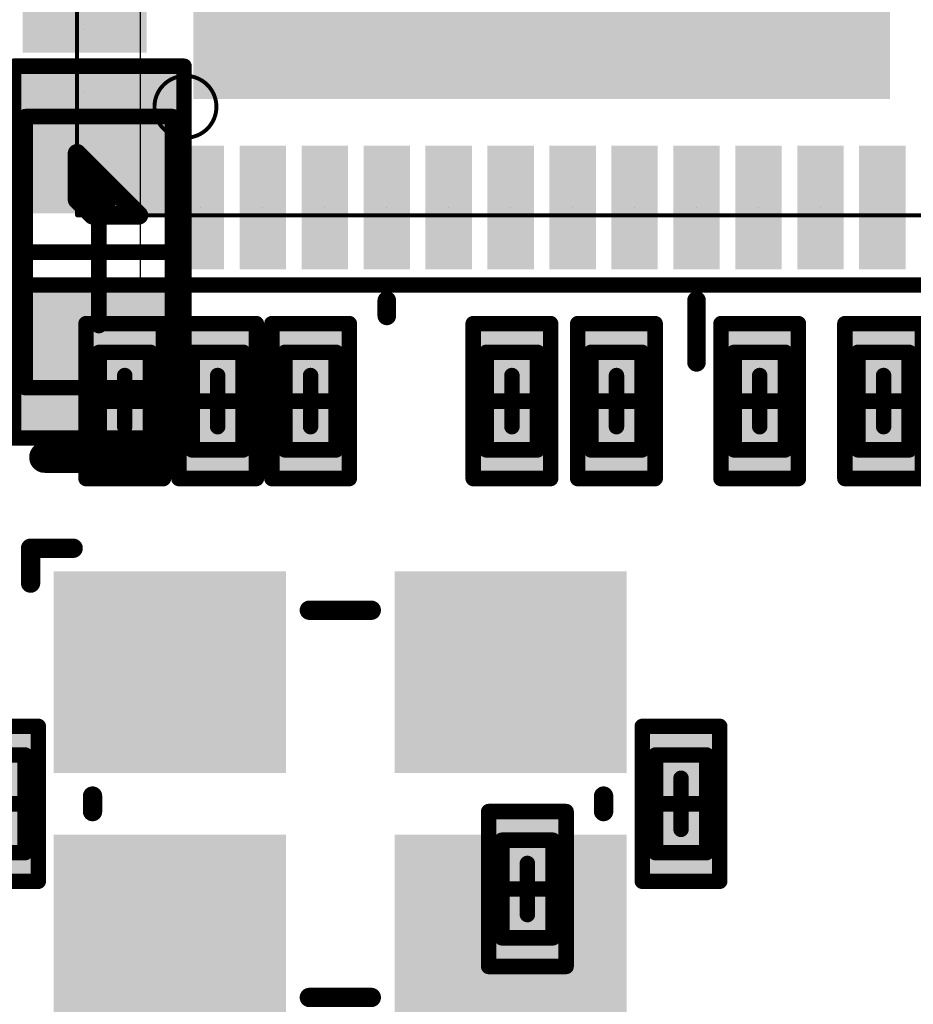
# Model space of a CAD drawing. Units: millimetres. Extents: x 12.8 to 87.4, y 26.4 to 91.4.
# Drawn here: x 51.2 to 57, y 69.1 to 75.4 of the extents above; entities that cross this region are included whole.
import ezdxf

# ---------------------------------------------------------------- set-up
doc = ezdxf.new("R2010")
doc.units = ezdxf.units.MM
for name, color, linetype in [('BottomLayer', 5, 'Continuous'), ('BottomOverlay', 54, 'Continuous'), ('BottomPaste', 16, 'Continuous'), ('BottomSolder', 6, 'Continuous'), ('Mechanical13', 56, 'Continuous'), ('Mechanical15', 56, 'Continuous'), ('PadHoleLayer', 156, 'Continuous'), ('TopLayer', 1, 'Continuous'), ('TopOverlay', 2, 'Continuous'), ('TopPaste', 8, 'Continuous'), ('TopSolder', 216, 'Continuous')]:
    doc.layers.add(name, color=color, linetype=linetype)

# ---------------------------------------------------------------- blocks, each defined once
blk = doc.blocks.new('SX_32_B_11')
at = {"layer": 'BottomLayer'}
for points in [[(-1.8, 0.25), (-0.4, 0.25), (-1.8, 1.45), (-0.4, 1.45)], [(0.4, 0.25), (1.8, 0.25), (0.4, 1.45), (1.8, 1.45)], [(-1.8, -1.45), (-0.4, -1.45), (-1.8, -0.25), (-0.4, -0.25)], [(0.4, -1.45), (1.8, -1.45), (0.4, -0.25), (1.8, -0.25)]]:
    blk.add_solid(points, dxfattribs=at)
at = {"layer": 'BottomOverlay', "const_width": 0.125}
for points in [[(-2, 1.425), (-2, 1.65)], [(-2, 1.65), (-1.725, 1.65)], [(-0.2, 1.25), (0.2, 1.25)], [(-1.6, -0.05), (-1.6, 0.05)], [(1.7, -0.05), (1.7, 0.05)], [(-0.2, -1.25), (0.2, -1.25)]]:
    blk.add_lwpolyline(points, dxfattribs=at)
at = {"layer": 'BottomOverlay', "const_width": 0.0625}
for points in [[(-2.0313, 1.65, 1), (-1.9688, 1.65, 1)], [(-2.0313, 1.65, 1), (-1.9688, 1.65, 1)], [(-1.7562, 1.65, 1), (-1.6938, 1.65, 1)], [(-2.0313, 1.425, 1), (-1.9688, 1.425, 1)], [(-0.2312, 1.25, 1), (-0.1687, 1.25, 1)], [(0.1687, 1.25, 1), (0.2312, 1.25, 1)], [(-1.6312, 0.05, 1), (-1.5687, 0.05, 1)], [(1.6687, 0.05, 1), (1.7312, 0.05, 1)], [(-1.6312, -0.05, 1), (-1.5687, -0.05, 1)], [(1.6687, -0.05, 1), (1.7312, -0.05, 1)], [(-0.2312, -1.25, 1), (-0.1687, -1.25, 1)], [(0.1687, -1.25, 1), (0.2312, -1.25, 1)]]:
    blk.add_lwpolyline(points, format="xyb", close=True, dxfattribs=at)
at = {"layer": 'BottomPaste'}
for points in [[(-1.8, 0.25), (-0.4, 0.25), (-1.8, 1.45), (-0.4, 1.45)], [(0.4, 0.25), (1.8, 0.25), (0.4, 1.45), (1.8, 1.45)], [(-1.8, -1.45), (-0.4, -1.45), (-1.8, -0.25), (-0.4, -0.25)], [(0.4, -1.45), (1.8, -1.45), (0.4, -0.25), (1.8, -0.25)]]:
    blk.add_solid(points, dxfattribs=at)
at = {"layer": 'BottomSolder'}
for points in [[(-1.85, 0.2), (-0.35, 0.2), (-1.85, 1.5), (-0.35, 1.5)], [(0.35, 0.2), (1.85, 0.2), (0.35, 1.5), (1.85, 1.5)], [(-1.85, -1.5), (-0.35, -1.5), (-1.85, -0.2), (-0.35, -0.2)], [(0.35, -1.5), (1.85, -1.5), (0.35, -0.2), (1.85, -0.2)]]:
    blk.add_solid(points, dxfattribs=at)
blk = doc.blocks.new('QFN48P_RTL8153_B_12')
at = {"layer": 'BottomLayer'}
for points in [[(0.9, 5.6), (0.9, 6.3), (0.7, 5.6), (0.7, 6.3)], [(1.3, 5.6), (1.3, 6.3), (1.1, 5.6), (1.1, 6.3)], [(0.4, 5.1), (0.4, 5.3), (-0.3, 5.1), (-0.3, 5.3)], [(5.2, 0.8), (5.2, 5.2), (0.8, 0.8), (0.8, 5.2)], [(0.4, 4.7), (0.4, 4.9), (-0.3, 4.7), (-0.3, 4.9)], [(0.4, 4.3), (0.4, 4.5), (-0.3, 4.3), (-0.3, 4.5)], [(0.4, 3.9), (0.4, 4.1), (-0.3, 3.9), (-0.3, 4.1)], [(0.4, 3.5), (0.4, 3.7), (-0.3, 3.5), (-0.3, 3.7)], [(0.4, 3.1), (0.4, 3.3), (-0.3, 3.1), (-0.3, 3.3)], [(0.4, 2.7), (0.4, 2.9), (-0.3, 2.7), (-0.3, 2.9)], [(0.4, 2.3), (0.4, 2.5), (-0.3, 2.3), (-0.3, 2.5)], [(0.4, 1.9), (0.4, 2.1), (-0.3, 1.9), (-0.3, 2.1)], [(0.4, 1.5), (0.4, 1.7), (-0.3, 1.5), (-0.3, 1.7)], [(0.4, 1.1), (0.4, 1.3), (-0.3, 1.1), (-0.3, 1.3)], [(0.4, 0.7), (0.4, 0.9), (-0.3, 0.7), (-0.3, 0.9)]]:
    blk.add_solid(points, dxfattribs=at)
at = {"layer": 'BottomOverlay', "const_width": 0.12}
for points in [[(0.4, 6), (0, 5.6)], [(0.1, 6), (0, 5.9)], [(0.2, 6), (0.1, 5.9)], [(0.2, 6), (0.1, 5.9)], [(0.1, 6), (0.2, 6)], [(0.2, 6), (0.4, 6)], [(0.3, 6), (0.3, 5.9)], [(0, 5.9), (0, 5.6)], [(0.2, 5.9), (0.1, 5.8)], [(0.1, 5.9), (0.1, 5.8)], [(-0.65, 4), (-0.55, 4)], [(-0.95, 2), (-0.55, 2)]]:
    blk.add_lwpolyline(points, dxfattribs=at)
at = {"layer": 'BottomOverlay', "const_width": 0.06}
for points in [[(0.07, 6, 1), (0.13, 6, 1)], [(0.07, 6, 1), (0.13, 6, 1)], [(0.17, 6, 1), (0.23, 6, 1)], [(0.17, 6, 1), (0.23, 6, 1)], [(0.17, 6, 1), (0.23, 6, 1)], [(0.17, 6, 1), (0.23, 6, 1)], [(0.27, 6, 1), (0.33, 6, 1)], [(0.37, 6, 1), (0.43, 6, 1)], [(0.37, 6, 1), (0.43, 6, 1)], [(-0.03, 5.9, 1), (0.03, 5.9, 1)], [(-0.03, 5.9, 1), (0.03, 5.9, 1)], [(0.07, 5.9, 1), (0.13, 5.9, 1)], [(0.07, 5.9, 1), (0.13, 5.9, 1)], [(0.07, 5.9, 1), (0.13, 5.9, 1)], [(0.17, 5.9, 1), (0.23, 5.9, 1)], [(0.27, 5.9, 1), (0.33, 5.9, 1)], [(0.07, 5.8, 1), (0.13, 5.8, 1)], [(0.07, 5.8, 1), (0.13, 5.8, 1)], [(-0.03, 5.6, 1), (0.03, 5.6, 1)], [(-0.03, 5.6, 1), (0.03, 5.6, 1)], [(-0.68, 4, 1), (-0.62, 4, 1)], [(-0.58, 4, 1), (-0.52, 4, 1)], [(-0.98, 2, 1), (-0.92, 2, 1)], [(-0.58, 2, 1), (-0.52, 2, 1)]]:
    blk.add_lwpolyline(points, format="xyb", close=True, dxfattribs=at)
at = {"layer": 'BottomPaste'}
for points in [[(0.9, 5.6), (0.9, 6.3), (0.7, 5.6), (0.7, 6.3)], [(1.3, 5.6), (1.3, 6.3), (1.1, 5.6), (1.1, 6.3)], [(0.4, 5.1), (0.4, 5.3), (-0.3, 5.1), (-0.3, 5.3)], [(5.2, 0.8), (5.2, 5.2), (0.8, 0.8), (0.8, 5.2)], [(0.4, 4.7), (0.4, 4.9), (-0.3, 4.7), (-0.3, 4.9)], [(0.4, 4.3), (0.4, 4.5), (-0.3, 4.3), (-0.3, 4.5)], [(0.4, 3.9), (0.4, 4.1), (-0.3, 3.9), (-0.3, 4.1)], [(0.4, 3.5), (0.4, 3.7), (-0.3, 3.5), (-0.3, 3.7)], [(0.4, 3.1), (0.4, 3.3), (-0.3, 3.1), (-0.3, 3.3)], [(0.4, 2.7), (0.4, 2.9), (-0.3, 2.7), (-0.3, 2.9)], [(0.4, 2.3), (0.4, 2.5), (-0.3, 2.3), (-0.3, 2.5)], [(0.4, 1.9), (0.4, 2.1), (-0.3, 1.9), (-0.3, 2.1)], [(0.4, 1.5), (0.4, 1.7), (-0.3, 1.5), (-0.3, 1.7)], [(0.4, 1.1), (0.4, 1.3), (-0.3, 1.1), (-0.3, 1.3)], [(0.4, 0.7), (0.4, 0.9), (-0.3, 0.7), (-0.3, 0.9)]]:
    blk.add_solid(points, dxfattribs=at)
at = {"layer": 'BottomSolder'}
for points in [[(0.95, 5.55), (0.95, 6.35), (0.65, 5.55), (0.65, 6.35)], [(1.35, 5.55), (1.35, 6.35), (1.05, 5.55), (1.05, 6.35)], [(0.45, 5.05), (0.45, 5.35), (-0.35, 5.05), (-0.35, 5.35)], [(5.25, 0.75), (5.25, 5.25), (0.75, 0.75), (0.75, 5.25)], [(0.45, 4.65), (0.45, 4.95), (-0.35, 4.65), (-0.35, 4.95)], [(0.45, 4.25), (0.45, 4.55), (-0.35, 4.25), (-0.35, 4.55)], [(0.45, 3.85), (0.45, 4.15), (-0.35, 3.85), (-0.35, 4.15)], [(0.45, 3.45), (0.45, 3.75), (-0.35, 3.45), (-0.35, 3.75)], [(0.45, 3.05), (0.45, 3.35), (-0.35, 3.05), (-0.35, 3.35)], [(0.45, 2.65), (0.45, 2.95), (-0.35, 2.65), (-0.35, 2.95)], [(0.45, 2.25), (0.45, 2.55), (-0.35, 2.25), (-0.35, 2.55)], [(0.45, 1.85), (0.45, 2.15), (-0.35, 1.85), (-0.35, 2.15)], [(0.45, 1.45), (0.45, 1.75), (-0.35, 1.45), (-0.35, 1.75)], [(0.45, 1.05), (0.45, 1.35), (-0.35, 1.05), (-0.35, 1.35)], [(0.45, 0.65), (0.45, 0.95), (-0.35, 0.65), (-0.35, 0.95)]]:
    blk.add_solid(points, dxfattribs=at)
at = {"layer": 'Mechanical13', "const_width": 0.0254}
for points in [[(0, 6), (6, 6)], [(0, 6), (0, 0)]]:
    blk.add_lwpolyline(points, dxfattribs=at)
at = {"layer": 'Mechanical13'}
for points, const_width in [([(-0.0063, 6, 1), (0.0063, 6, 1)], 0.0127), ([(-0.0063, 6, 1), (0.0063, 6, 1)], 0.0127), ([(0.9, 5.3, 1), (0.5, 5.3, 1)], 0.0254), ([(0.4936, 5.3, 1), (0.5063, 5.3, 1)], 0.0127), ([(0.8937, 5.3, 1), (0.9064, 5.3, 1)], 0.0127)]:
    blk.add_lwpolyline(points, format="xyb", close=True, dxfattribs=dict(at, const_width=const_width))
at = {"layer": 'Mechanical15', "const_width": 0.1}
blk.add_lwpolyline([(-0.45, 6.45), (-0.45, -0.45)], dxfattribs=at)
at = {"layer": 'PadHoleLayer'}
for points in [[(0.8, 5.95), (0.8, 5.95), (0.8, 5.95), (0.8, 5.95)], [(1.2, 5.95), (1.2, 5.95), (1.2, 5.95), (1.2, 5.95)], [(0.05, 5.2), (0.05, 5.2), (0.05, 5.2), (0.05, 5.2)], [(0.05, 4.8), (0.05, 4.8), (0.05, 4.8), (0.05, 4.8)], [(0.05, 4.4), (0.05, 4.4), (0.05, 4.4), (0.05, 4.4)], [(0.05, 4), (0.05, 4), (0.05, 4), (0.05, 4)], [(0.05, 3.6), (0.05, 3.6), (0.05, 3.6), (0.05, 3.6)], [(0.05, 3.2), (0.05, 3.2), (0.05, 3.2), (0.05, 3.2)], [(0.05, 2.8), (0.05, 2.8), (0.05, 2.8), (0.05, 2.8)], [(0.05, 2.4), (0.05, 2.4), (0.05, 2.4), (0.05, 2.4)], [(0.05, 2), (0.05, 2), (0.05, 2), (0.05, 2)], [(0.05, 1.6), (0.05, 1.6), (0.05, 1.6), (0.05, 1.6)], [(0.05, 1.2), (0.05, 1.2), (0.05, 1.2), (0.05, 1.2)]]:
    blk.add_lwpolyline(points, close=True, dxfattribs=at)
blk = doc.blocks.new('CAPC0603E_B_16')
at = {"layer": 'BottomLayer'}
for points in [[(-0.4, 0.15), (-0.4, -0.15), (-0.1, 0.15), (-0.1, -0.15)], [(0.1, 0.15), (0.1, -0.15), (0.4, 0.15), (0.4, -0.15)]]:
    blk.add_solid(points, dxfattribs=at)
at = {"layer": 'BottomPaste'}
for points in [[(-0.4, 0.15), (-0.4, -0.15), (-0.1, 0.15), (-0.1, -0.15)], [(0.1, 0.15), (0.1, -0.15), (0.4, 0.15), (0.4, -0.15)]]:
    blk.add_solid(points, dxfattribs=at)
at = {"layer": 'BottomSolder'}
for points in [[(-0.45, 0.2), (-0.45, -0.2), (-0.05, 0.2), (-0.05, -0.2)], [(0.05, 0.2), (0.05, -0.2), (0.45, 0.2), (0.45, -0.2)]]:
    blk.add_solid(points, dxfattribs=at)
at = {"layer": 'Mechanical13', "const_width": 0.1}
for points in [[(0.315, 0.165), (-0.315, 0.165)], [(-0.315, -0.165), (-0.315, 0.165)], [(0.315, -0.165), (0.315, 0.165)], [(0.315, -0.165), (-0.315, -0.165)]]:
    blk.add_lwpolyline(points, dxfattribs=at)
at = {"layer": 'Mechanical13', "const_width": 0.05}
for points in [[(-0.34, 0.165, 1), (-0.29, 0.165, 1)], [(-0.34, 0.165, 1), (-0.29, 0.165, 1)], [(0.29, 0.165, 1), (0.34, 0.165, 1)], [(0.29, 0.165, 1), (0.34, 0.165, 1)], [(-0.34, -0.165, 1), (-0.29, -0.165, 1)], [(-0.34, -0.165, 1), (-0.29, -0.165, 1)], [(0.29, -0.165, 1), (0.34, -0.165, 1)], [(0.29, -0.165, 1), (0.34, -0.165, 1)]]:
    blk.add_lwpolyline(points, format="xyb", close=True, dxfattribs=at)
at = {"layer": 'Mechanical15', "const_width": 0.1}
for points in [[(0.5, 0.25), (-0.5, 0.25)], [(-0.5, -0.25), (-0.5, 0.25)], [(0.5, -0.25), (0.5, 0.25)], [(0, -0.165), (0, 0.165)], [(0.165, 0), (-0.165, 0)], [(0.5, -0.25), (-0.5, -0.25)]]:
    blk.add_lwpolyline(points, dxfattribs=at)
at = {"layer": 'Mechanical15', "const_width": 0.05}
for points in [[(-0.525, 0.25, 1), (-0.475, 0.25, 1)], [(-0.525, 0.25, 1), (-0.475, 0.25, 1)], [(0.475, 0.25, 1), (0.525, 0.25, 1)], [(0.475, 0.25, 1), (0.525, 0.25, 1)], [(-0.025, 0.165, 1), (0.025, 0.165, 1)], [(-0.19, 0, 1), (-0.14, 0, 1)], [(0.14, 0, 1), (0.19, 0, 1)], [(-0.025, -0.165, 1), (0.025, -0.165, 1)], [(-0.525, -0.25, 1), (-0.475, -0.25, 1)], [(-0.525, -0.25, 1), (-0.475, -0.25, 1)], [(0.475, -0.25, 1), (0.525, -0.25, 1)], [(0.475, -0.25, 1), (0.525, -0.25, 1)]]:
    blk.add_lwpolyline(points, format="xyb", close=True, dxfattribs=at)
blk = doc.blocks.new('CAPC0603E_B_17')
at = {"layer": 'BottomLayer'}
for points in [[(-0.4, 0.15), (-0.4, -0.15), (-0.1, 0.15), (-0.1, -0.15)], [(0.1, 0.15), (0.1, -0.15), (0.4, 0.15), (0.4, -0.15)]]:
    blk.add_solid(points, dxfattribs=at)
at = {"layer": 'BottomPaste'}
for points in [[(-0.4, 0.15), (-0.4, -0.15), (-0.1, 0.15), (-0.1, -0.15)], [(0.1, 0.15), (0.1, -0.15), (0.4, 0.15), (0.4, -0.15)]]:
    blk.add_solid(points, dxfattribs=at)
at = {"layer": 'BottomSolder'}
for points in [[(-0.45, 0.2), (-0.45, -0.2), (-0.05, 0.2), (-0.05, -0.2)], [(0.05, 0.2), (0.05, -0.2), (0.45, 0.2), (0.45, -0.2)]]:
    blk.add_solid(points, dxfattribs=at)
at = {"layer": 'Mechanical13', "const_width": 0.1}
for points in [[(-0.315, 0.165), (0.315, 0.165)], [(-0.315, 0.165), (-0.315, -0.165)], [(0.315, 0.165), (0.315, -0.165)], [(-0.315, -0.165), (0.315, -0.165)]]:
    blk.add_lwpolyline(points, dxfattribs=at)
at = {"layer": 'Mechanical13', "const_width": 0.05}
for points in [[(-0.34, 0.165, 1), (-0.29, 0.165, 1)], [(-0.34, 0.165, 1), (-0.29, 0.165, 1)], [(0.29, 0.165, 1), (0.34, 0.165, 1)], [(0.29, 0.165, 1), (0.34, 0.165, 1)], [(-0.34, -0.165, 1), (-0.29, -0.165, 1)], [(-0.34, -0.165, 1), (-0.29, -0.165, 1)], [(0.29, -0.165, 1), (0.34, -0.165, 1)], [(0.29, -0.165, 1), (0.34, -0.165, 1)]]:
    blk.add_lwpolyline(points, format="xyb", close=True, dxfattribs=at)
at = {"layer": 'Mechanical15', "const_width": 0.1}
for points in [[(-0.5, 0.25), (0.5, 0.25)], [(-0.5, 0.25), (-0.5, -0.25)], [(0.5, 0.25), (0.5, -0.25)], [(0, 0.165), (0, -0.165)], [(-0.165, 0), (0.165, 0)], [(-0.5, -0.25), (0.5, -0.25)]]:
    blk.add_lwpolyline(points, dxfattribs=at)
at = {"layer": 'Mechanical15', "const_width": 0.05}
for points in [[(-0.525, 0.25, 1), (-0.475, 0.25, 1)], [(-0.525, 0.25, 1), (-0.475, 0.25, 1)], [(0.475, 0.25, 1), (0.525, 0.25, 1)], [(0.475, 0.25, 1), (0.525, 0.25, 1)], [(-0.025, 0.165, 1), (0.025, 0.165, 1)], [(-0.19, 0, 1), (-0.14, 0, 1)], [(0.14, 0, 1), (0.19, 0, 1)], [(-0.025, -0.165, 1), (0.025, -0.165, 1)], [(-0.525, -0.25, 1), (-0.475, -0.25, 1)], [(-0.525, -0.25, 1), (-0.475, -0.25, 1)], [(0.475, -0.25, 1), (0.525, -0.25, 1)], [(0.475, -0.25, 1), (0.525, -0.25, 1)]]:
    blk.add_lwpolyline(points, format="xyb", close=True, dxfattribs=at)
blk = doc.blocks.new('RESC0603E_44')
at = {"layer": 'Mechanical13', "const_width": 0.1}
for points in [[(-0.315, -0.165), (-0.315, 0.165)], [(0.315, 0.165), (-0.315, 0.165)], [(0.315, -0.165), (0.315, 0.165)], [(0.315, -0.165), (-0.315, -0.165)]]:
    blk.add_lwpolyline(points, dxfattribs=at)
at = {"layer": 'Mechanical13', "const_width": 0.05}
for points in [[(-0.34, 0.165, 1), (-0.29, 0.165, 1)], [(-0.34, 0.165, 1), (-0.29, 0.165, 1)], [(0.29, 0.165, 1), (0.34, 0.165, 1)], [(0.29, 0.165, 1), (0.34, 0.165, 1)], [(-0.34, -0.165, 1), (-0.29, -0.165, 1)], [(-0.34, -0.165, 1), (-0.29, -0.165, 1)], [(0.29, -0.165, 1), (0.34, -0.165, 1)], [(0.29, -0.165, 1), (0.34, -0.165, 1)]]:
    blk.add_lwpolyline(points, format="xyb", close=True, dxfattribs=at)
at = {"layer": 'Mechanical15', "const_width": 0.1}
for points in [[(-0.5, -0.25), (-0.5, 0.25)], [(0.5, 0.25), (-0.5, 0.25)], [(0.5, -0.25), (0.5, 0.25)], [(0, -0.165), (0, 0.165)], [(0.165, 0), (-0.165, 0)], [(0.5, -0.25), (-0.5, -0.25)]]:
    blk.add_lwpolyline(points, dxfattribs=at)
at = {"layer": 'Mechanical15', "const_width": 0.05}
for points in [[(-0.525, 0.25, 1), (-0.475, 0.25, 1)], [(-0.525, 0.25, 1), (-0.475, 0.25, 1)], [(0.475, 0.25, 1), (0.525, 0.25, 1)], [(0.475, 0.25, 1), (0.525, 0.25, 1)], [(-0.025, 0.165, 1), (0.025, 0.165, 1)], [(-0.19, 0, 1), (-0.14, 0, 1)], [(0.14, 0, 1), (0.19, 0, 1)], [(-0.025, -0.165, 1), (0.025, -0.165, 1)], [(-0.525, -0.25, 1), (-0.475, -0.25, 1)], [(-0.525, -0.25, 1), (-0.475, -0.25, 1)], [(0.475, -0.25, 1), (0.525, -0.25, 1)], [(0.475, -0.25, 1), (0.525, -0.25, 1)]]:
    blk.add_lwpolyline(points, format="xyb", close=True, dxfattribs=at)
at = {"layer": 'TopLayer'}
for points in [[(-0.1, -0.15), (-0.1, 0.15), (-0.4, -0.15), (-0.4, 0.15)], [(0.4, -0.15), (0.4, 0.15), (0.1, -0.15), (0.1, 0.15)]]:
    blk.add_solid(points, dxfattribs=at)
at = {"layer": 'TopPaste'}
for points in [[(-0.1, -0.15), (-0.1, 0.15), (-0.4, -0.15), (-0.4, 0.15)], [(0.4, -0.15), (0.4, 0.15), (0.1, -0.15), (0.1, 0.15)]]:
    blk.add_solid(points, dxfattribs=at)
at = {"layer": 'TopSolder'}
for points in [[(-0.05, -0.2), (-0.05, 0.2), (-0.45, -0.2), (-0.45, 0.2)], [(0.45, -0.2), (0.45, 0.2), (0.05, -0.2), (0.05, 0.2)]]:
    blk.add_solid(points, dxfattribs=at)
blk = doc.blocks.new('CAPC0603E_B_282')
at = {"layer": 'BottomLayer'}
for points in [[(-0.4, 0.15), (-0.4, -0.15), (-0.1, 0.15), (-0.1, -0.15)], [(0.1, 0.15), (0.1, -0.15), (0.4, 0.15), (0.4, -0.15)]]:
    blk.add_solid(points, dxfattribs=at)
at = {"layer": 'BottomPaste'}
for points in [[(-0.4, 0.15), (-0.4, -0.15), (-0.1, 0.15), (-0.1, -0.15)], [(0.1, 0.15), (0.1, -0.15), (0.4, 0.15), (0.4, -0.15)]]:
    blk.add_solid(points, dxfattribs=at)
at = {"layer": 'BottomSolder'}
for points in [[(-0.45, 0.2), (-0.45, -0.2), (-0.05, 0.2), (-0.05, -0.2)], [(0.05, 0.2), (0.05, -0.2), (0.45, 0.2), (0.45, -0.2)]]:
    blk.add_solid(points, dxfattribs=at)
at = {"layer": 'Mechanical13', "const_width": 0.1}
for points in [[(0.315, 0.165), (-0.315, 0.165)], [(-0.315, -0.165), (-0.315, 0.165)], [(0.315, -0.165), (0.315, 0.165)], [(0.315, -0.165), (-0.315, -0.165)]]:
    blk.add_lwpolyline(points, dxfattribs=at)
at = {"layer": 'Mechanical13', "const_width": 0.05}
for points in [[(-0.34, 0.165, 1), (-0.29, 0.165, 1)], [(-0.34, 0.165, 1), (-0.29, 0.165, 1)], [(0.29, 0.165, 1), (0.34, 0.165, 1)], [(0.29, 0.165, 1), (0.34, 0.165, 1)], [(-0.34, -0.165, 1), (-0.29, -0.165, 1)], [(-0.34, -0.165, 1), (-0.29, -0.165, 1)], [(0.29, -0.165, 1), (0.34, -0.165, 1)], [(0.29, -0.165, 1), (0.34, -0.165, 1)]]:
    blk.add_lwpolyline(points, format="xyb", close=True, dxfattribs=at)
at = {"layer": 'Mechanical15', "const_width": 0.1}
for points in [[(0.5, 0.25), (-0.5, 0.25)], [(-0.5, -0.25), (-0.5, 0.25)], [(0.5, -0.25), (0.5, 0.25)], [(0, -0.165), (0, 0.165)], [(0.165, 0), (-0.165, 0)], [(0.5, -0.25), (-0.5, -0.25)]]:
    blk.add_lwpolyline(points, dxfattribs=at)
at = {"layer": 'Mechanical15', "const_width": 0.05}
for points in [[(-0.525, 0.25, 1), (-0.475, 0.25, 1)], [(-0.525, 0.25, 1), (-0.475, 0.25, 1)], [(0.475, 0.25, 1), (0.525, 0.25, 1)], [(0.475, 0.25, 1), (0.525, 0.25, 1)], [(-0.025, 0.165, 1), (0.025, 0.165, 1)], [(-0.19, 0, 1), (-0.14, 0, 1)], [(0.14, 0, 1), (0.19, 0, 1)], [(-0.025, -0.165, 1), (0.025, -0.165, 1)], [(-0.525, -0.25, 1), (-0.475, -0.25, 1)], [(-0.525, -0.25, 1), (-0.475, -0.25, 1)], [(0.475, -0.25, 1), (0.525, -0.25, 1)], [(0.475, -0.25, 1), (0.525, -0.25, 1)]]:
    blk.add_lwpolyline(points, format="xyb", close=True, dxfattribs=at)
blk = doc.blocks.new('CAPC0603E_B_283')
at = {"layer": 'BottomLayer'}
for points in [[(-0.4, 0.15), (-0.4, -0.15), (-0.1, 0.15), (-0.1, -0.15)], [(0.1, 0.15), (0.1, -0.15), (0.4, 0.15), (0.4, -0.15)]]:
    blk.add_solid(points, dxfattribs=at)
at = {"layer": 'BottomPaste'}
for points in [[(-0.4, 0.15), (-0.4, -0.15), (-0.1, 0.15), (-0.1, -0.15)], [(0.1, 0.15), (0.1, -0.15), (0.4, 0.15), (0.4, -0.15)]]:
    blk.add_solid(points, dxfattribs=at)
at = {"layer": 'BottomSolder'}
for points in [[(-0.45, 0.2), (-0.45, -0.2), (-0.05, 0.2), (-0.05, -0.2)], [(0.05, 0.2), (0.05, -0.2), (0.45, 0.2), (0.45, -0.2)]]:
    blk.add_solid(points, dxfattribs=at)
at = {"layer": 'Mechanical13', "const_width": 0.1}
for points in [[(0.315, 0.165), (-0.315, 0.165)], [(-0.315, -0.165), (-0.315, 0.165)], [(0.315, -0.165), (0.315, 0.165)], [(0.315, -0.165), (-0.315, -0.165)]]:
    blk.add_lwpolyline(points, dxfattribs=at)
at = {"layer": 'Mechanical13', "const_width": 0.05}
for points in [[(-0.34, 0.165, 1), (-0.29, 0.165, 1)], [(-0.34, 0.165, 1), (-0.29, 0.165, 1)], [(0.29, 0.165, 1), (0.34, 0.165, 1)], [(0.29, 0.165, 1), (0.34, 0.165, 1)], [(-0.34, -0.165, 1), (-0.29, -0.165, 1)], [(-0.34, -0.165, 1), (-0.29, -0.165, 1)], [(0.29, -0.165, 1), (0.34, -0.165, 1)], [(0.29, -0.165, 1), (0.34, -0.165, 1)]]:
    blk.add_lwpolyline(points, format="xyb", close=True, dxfattribs=at)
at = {"layer": 'Mechanical15', "const_width": 0.1}
for points in [[(0.5, 0.25), (-0.5, 0.25)], [(-0.5, -0.25), (-0.5, 0.25)], [(0.5, -0.25), (0.5, 0.25)], [(0, -0.165), (0, 0.165)], [(0.165, 0), (-0.165, 0)], [(0.5, -0.25), (-0.5, -0.25)]]:
    blk.add_lwpolyline(points, dxfattribs=at)
at = {"layer": 'Mechanical15', "const_width": 0.05}
for points in [[(-0.525, 0.25, 1), (-0.475, 0.25, 1)], [(-0.525, 0.25, 1), (-0.475, 0.25, 1)], [(0.475, 0.25, 1), (0.525, 0.25, 1)], [(0.475, 0.25, 1), (0.525, 0.25, 1)], [(-0.025, 0.165, 1), (0.025, 0.165, 1)], [(-0.19, 0, 1), (-0.14, 0, 1)], [(0.14, 0, 1), (0.19, 0, 1)], [(-0.025, -0.165, 1), (0.025, -0.165, 1)], [(-0.525, -0.25, 1), (-0.475, -0.25, 1)], [(-0.525, -0.25, 1), (-0.475, -0.25, 1)], [(0.475, -0.25, 1), (0.525, -0.25, 1)], [(0.475, -0.25, 1), (0.525, -0.25, 1)]]:
    blk.add_lwpolyline(points, format="xyb", close=True, dxfattribs=at)
blk = doc.blocks.new('CAPC1608L_291')
at = {"layer": 'Mechanical13', "const_width": 0.1}
for points in [[(-0.875, 0.475), (-0.875, -0.475)], [(-0.875, 0.475), (0.875, 0.475)], [(0.875, 0.475), (0.875, -0.475)], [(-0.875, -0.475), (0.875, -0.475)]]:
    blk.add_lwpolyline(points, dxfattribs=at)
at = {"layer": 'Mechanical13', "const_width": 0.05}
for points in [[(-0.9, 0.475, 1), (-0.85, 0.475, 1)], [(-0.9, 0.475, 1), (-0.85, 0.475, 1)], [(0.85, 0.475, 1), (0.9, 0.475, 1)], [(0.85, 0.475, 1), (0.9, 0.475, 1)], [(-0.9, -0.475, 1), (-0.85, -0.475, 1)], [(-0.9, -0.475, 1), (-0.85, -0.475, 1)], [(0.85, -0.475, 1), (0.9, -0.475, 1)], [(0.85, -0.475, 1), (0.9, -0.475, 1)]]:
    blk.add_lwpolyline(points, format="xyb", close=True, dxfattribs=at)
at = {"layer": 'Mechanical15', "const_width": 0.1}
for points in [[(-1.2, 0.55), (-1.2, -0.55)], [(-1.2, 0.55), (1.2, 0.55)], [(1.2, 0.55), (1.2, -0.55)], [(0, 0.475), (0, -0.475)], [(-0.475, 0), (0.475, 0)], [(-1.2, -0.55), (1.2, -0.55)]]:
    blk.add_lwpolyline(points, dxfattribs=at)
at = {"layer": 'Mechanical15', "const_width": 0.05}
for points in [[(-1.225, 0.55, 1), (-1.175, 0.55, 1)], [(-1.225, 0.55, 1), (-1.175, 0.55, 1)], [(1.175, 0.55, 1), (1.225, 0.55, 1)], [(1.175, 0.55, 1), (1.225, 0.55, 1)], [(-0.025, 0.475, 1), (0.025, 0.475, 1)], [(-0.5, 0, 1), (-0.45, 0, 1)], [(0.45, 0, 1), (0.5, 0, 1)], [(-0.025, -0.475, 1), (0.025, -0.475, 1)], [(-1.225, -0.55, 1), (-1.175, -0.55, 1)], [(-1.225, -0.55, 1), (-1.175, -0.55, 1)], [(1.175, -0.55, 1), (1.225, -0.55, 1)], [(1.175, -0.55, 1), (1.225, -0.55, 1)]]:
    blk.add_lwpolyline(points, format="xyb", close=True, dxfattribs=at)
at = {"layer": 'TopLayer'}
for points in [[(-0.3, -0.45), (-0.3, 0.45), (-1.1, -0.45), (-1.1, 0.45)], [(1.1, -0.45), (1.1, 0.45), (0.3, -0.45), (0.3, 0.45)]]:
    blk.add_solid(points, dxfattribs=at)
at = {"layer": 'TopOverlay', "const_width": 0.2}
blk.add_lwpolyline([(-1.3251, 0.35), (-1.3251, -0.35)], dxfattribs=at)
at = {"layer": 'TopOverlay', "const_width": 0.1}
for points in [[(-1.3751, 0.35, 1), (-1.2751, 0.35, 1)], [(-1.3751, -0.35, 1), (-1.2751, -0.35, 1)]]:
    blk.add_lwpolyline(points, format="xyb", close=True, dxfattribs=at)
at = {"layer": 'TopPaste'}
for points in [[(-0.3, -0.45), (-0.3, 0.45), (-1.1, -0.45), (-1.1, 0.45)], [(1.1, -0.45), (1.1, 0.45), (0.3, -0.45), (0.3, 0.45)]]:
    blk.add_solid(points, dxfattribs=at)
at = {"layer": 'TopSolder'}
for points in [[(-0.25, -0.5), (-0.25, 0.5), (-1.15, -0.5), (-1.15, 0.5)], [(1.15, -0.5), (1.15, 0.5), (0.25, -0.5), (0.25, 0.5)]]:
    blk.add_solid(points, dxfattribs=at)
blk = doc.blocks.new('CAPC0603E_B_300')
at = {"layer": 'BottomLayer'}
for points in [[(-0.4, 0.15), (-0.4, -0.15), (-0.1, 0.15), (-0.1, -0.15)], [(0.1, 0.15), (0.1, -0.15), (0.4, 0.15), (0.4, -0.15)]]:
    blk.add_solid(points, dxfattribs=at)
at = {"layer": 'BottomPaste'}
for points in [[(-0.4, 0.15), (-0.4, -0.15), (-0.1, 0.15), (-0.1, -0.15)], [(0.1, 0.15), (0.1, -0.15), (0.4, 0.15), (0.4, -0.15)]]:
    blk.add_solid(points, dxfattribs=at)
at = {"layer": 'BottomSolder'}
for points in [[(-0.45, 0.2), (-0.45, -0.2), (-0.05, 0.2), (-0.05, -0.2)], [(0.05, 0.2), (0.05, -0.2), (0.45, 0.2), (0.45, -0.2)]]:
    blk.add_solid(points, dxfattribs=at)
at = {"layer": 'Mechanical13', "const_width": 0.1}
for points in [[(0.315, 0.165), (-0.315, 0.165)], [(-0.315, -0.165), (-0.315, 0.165)], [(0.315, -0.165), (0.315, 0.165)], [(0.315, -0.165), (-0.315, -0.165)]]:
    blk.add_lwpolyline(points, dxfattribs=at)
at = {"layer": 'Mechanical13', "const_width": 0.05}
for points in [[(-0.34, 0.165, 1), (-0.29, 0.165, 1)], [(-0.34, 0.165, 1), (-0.29, 0.165, 1)], [(0.29, 0.165, 1), (0.34, 0.165, 1)], [(0.29, 0.165, 1), (0.34, 0.165, 1)], [(-0.34, -0.165, 1), (-0.29, -0.165, 1)], [(-0.34, -0.165, 1), (-0.29, -0.165, 1)], [(0.29, -0.165, 1), (0.34, -0.165, 1)], [(0.29, -0.165, 1), (0.34, -0.165, 1)]]:
    blk.add_lwpolyline(points, format="xyb", close=True, dxfattribs=at)
at = {"layer": 'Mechanical15', "const_width": 0.1}
for points in [[(0.5, 0.25), (-0.5, 0.25)], [(-0.5, -0.25), (-0.5, 0.25)], [(0.5, -0.25), (0.5, 0.25)], [(0, -0.165), (0, 0.165)], [(0.165, 0), (-0.165, 0)], [(0.5, -0.25), (-0.5, -0.25)]]:
    blk.add_lwpolyline(points, dxfattribs=at)
at = {"layer": 'Mechanical15', "const_width": 0.05}
for points in [[(-0.525, 0.25, 1), (-0.475, 0.25, 1)], [(-0.525, 0.25, 1), (-0.475, 0.25, 1)], [(0.475, 0.25, 1), (0.525, 0.25, 1)], [(0.475, 0.25, 1), (0.525, 0.25, 1)], [(-0.025, 0.165, 1), (0.025, 0.165, 1)], [(-0.19, 0, 1), (-0.14, 0, 1)], [(0.14, 0, 1), (0.19, 0, 1)], [(-0.025, -0.165, 1), (0.025, -0.165, 1)], [(-0.525, -0.25, 1), (-0.475, -0.25, 1)], [(-0.525, -0.25, 1), (-0.475, -0.25, 1)], [(0.475, -0.25, 1), (0.525, -0.25, 1)], [(0.475, -0.25, 1), (0.525, -0.25, 1)]]:
    blk.add_lwpolyline(points, format="xyb", close=True, dxfattribs=at)
blk = doc.blocks.new('CAPC0603E_B_301')
at = {"layer": 'BottomLayer'}
for points in [[(-0.4, 0.15), (-0.4, -0.15), (-0.1, 0.15), (-0.1, -0.15)], [(0.1, 0.15), (0.1, -0.15), (0.4, 0.15), (0.4, -0.15)]]:
    blk.add_solid(points, dxfattribs=at)
at = {"layer": 'BottomPaste'}
for points in [[(-0.4, 0.15), (-0.4, -0.15), (-0.1, 0.15), (-0.1, -0.15)], [(0.1, 0.15), (0.1, -0.15), (0.4, 0.15), (0.4, -0.15)]]:
    blk.add_solid(points, dxfattribs=at)
at = {"layer": 'BottomSolder'}
for points in [[(-0.45, 0.2), (-0.45, -0.2), (-0.05, 0.2), (-0.05, -0.2)], [(0.05, 0.2), (0.05, -0.2), (0.45, 0.2), (0.45, -0.2)]]:
    blk.add_solid(points, dxfattribs=at)
at = {"layer": 'Mechanical13', "const_width": 0.1}
for points in [[(0.315, 0.165), (-0.315, 0.165)], [(-0.315, -0.165), (-0.315, 0.165)], [(0.315, -0.165), (0.315, 0.165)], [(0.315, -0.165), (-0.315, -0.165)]]:
    blk.add_lwpolyline(points, dxfattribs=at)
at = {"layer": 'Mechanical13', "const_width": 0.05}
for points in [[(-0.34, 0.165, 1), (-0.29, 0.165, 1)], [(-0.34, 0.165, 1), (-0.29, 0.165, 1)], [(0.29, 0.165, 1), (0.34, 0.165, 1)], [(0.29, 0.165, 1), (0.34, 0.165, 1)], [(-0.34, -0.165, 1), (-0.29, -0.165, 1)], [(-0.34, -0.165, 1), (-0.29, -0.165, 1)], [(0.29, -0.165, 1), (0.34, -0.165, 1)], [(0.29, -0.165, 1), (0.34, -0.165, 1)]]:
    blk.add_lwpolyline(points, format="xyb", close=True, dxfattribs=at)
at = {"layer": 'Mechanical15', "const_width": 0.1}
for points in [[(0.5, 0.25), (-0.5, 0.25)], [(-0.5, -0.25), (-0.5, 0.25)], [(0.5, -0.25), (0.5, 0.25)], [(0, -0.165), (0, 0.165)], [(0.165, 0), (-0.165, 0)], [(0.5, -0.25), (-0.5, -0.25)]]:
    blk.add_lwpolyline(points, dxfattribs=at)
at = {"layer": 'Mechanical15', "const_width": 0.05}
for points in [[(-0.525, 0.25, 1), (-0.475, 0.25, 1)], [(-0.525, 0.25, 1), (-0.475, 0.25, 1)], [(0.475, 0.25, 1), (0.525, 0.25, 1)], [(0.475, 0.25, 1), (0.525, 0.25, 1)], [(-0.025, 0.165, 1), (0.025, 0.165, 1)], [(-0.19, 0, 1), (-0.14, 0, 1)], [(0.14, 0, 1), (0.19, 0, 1)], [(-0.025, -0.165, 1), (0.025, -0.165, 1)], [(-0.525, -0.25, 1), (-0.475, -0.25, 1)], [(-0.525, -0.25, 1), (-0.475, -0.25, 1)], [(0.475, -0.25, 1), (0.525, -0.25, 1)], [(0.475, -0.25, 1), (0.525, -0.25, 1)]]:
    blk.add_lwpolyline(points, format="xyb", close=True, dxfattribs=at)
blk = doc.blocks.new('RESC0603E_B_307')
at = {"layer": 'BottomLayer'}
for points in [[(-0.4, 0.15), (-0.4, -0.15), (-0.1, 0.15), (-0.1, -0.15)], [(0.1, 0.15), (0.1, -0.15), (0.4, 0.15), (0.4, -0.15)]]:
    blk.add_solid(points, dxfattribs=at)
at = {"layer": 'BottomPaste'}
for points in [[(-0.4, 0.15), (-0.4, -0.15), (-0.1, 0.15), (-0.1, -0.15)], [(0.1, 0.15), (0.1, -0.15), (0.4, 0.15), (0.4, -0.15)]]:
    blk.add_solid(points, dxfattribs=at)
at = {"layer": 'BottomSolder'}
for points in [[(-0.45, 0.2), (-0.45, -0.2), (-0.05, 0.2), (-0.05, -0.2)], [(0.05, 0.2), (0.05, -0.2), (0.45, 0.2), (0.45, -0.2)]]:
    blk.add_solid(points, dxfattribs=at)
at = {"layer": 'Mechanical13', "const_width": 0.1}
for points in [[(-0.315, -0.165), (-0.315, 0.165)], [(0.315, 0.165), (-0.315, 0.165)], [(0.315, -0.165), (0.315, 0.165)], [(0.315, -0.165), (-0.315, -0.165)]]:
    blk.add_lwpolyline(points, dxfattribs=at)
at = {"layer": 'Mechanical13', "const_width": 0.05}
for points in [[(-0.34, 0.165, 1), (-0.29, 0.165, 1)], [(-0.34, 0.165, 1), (-0.29, 0.165, 1)], [(0.29, 0.165, 1), (0.34, 0.165, 1)], [(0.29, 0.165, 1), (0.34, 0.165, 1)], [(-0.34, -0.165, 1), (-0.29, -0.165, 1)], [(-0.34, -0.165, 1), (-0.29, -0.165, 1)], [(0.29, -0.165, 1), (0.34, -0.165, 1)], [(0.29, -0.165, 1), (0.34, -0.165, 1)]]:
    blk.add_lwpolyline(points, format="xyb", close=True, dxfattribs=at)
at = {"layer": 'Mechanical15', "const_width": 0.1}
for points in [[(-0.5, -0.25), (-0.5, 0.25)], [(0.5, 0.25), (-0.5, 0.25)], [(0.5, -0.25), (0.5, 0.25)], [(0, -0.165), (0, 0.165)], [(0.165, 0), (-0.165, 0)], [(0.5, -0.25), (-0.5, -0.25)]]:
    blk.add_lwpolyline(points, dxfattribs=at)
at = {"layer": 'Mechanical15', "const_width": 0.05}
for points in [[(-0.525, 0.25, 1), (-0.475, 0.25, 1)], [(-0.525, 0.25, 1), (-0.475, 0.25, 1)], [(0.475, 0.25, 1), (0.525, 0.25, 1)], [(0.475, 0.25, 1), (0.525, 0.25, 1)], [(-0.025, 0.165, 1), (0.025, 0.165, 1)], [(-0.19, 0, 1), (-0.14, 0, 1)], [(0.14, 0, 1), (0.19, 0, 1)], [(-0.025, -0.165, 1), (0.025, -0.165, 1)], [(-0.525, -0.25, 1), (-0.475, -0.25, 1)], [(-0.525, -0.25, 1), (-0.475, -0.25, 1)], [(0.475, -0.25, 1), (0.525, -0.25, 1)], [(0.475, -0.25, 1), (0.525, -0.25, 1)]]:
    blk.add_lwpolyline(points, format="xyb", close=True, dxfattribs=at)
blk = doc.blocks.new('RESC0603E_B_308')
at = {"layer": 'BottomLayer'}
for points in [[(-0.4, 0.15), (-0.4, -0.15), (-0.1, 0.15), (-0.1, -0.15)], [(0.1, 0.15), (0.1, -0.15), (0.4, 0.15), (0.4, -0.15)]]:
    blk.add_solid(points, dxfattribs=at)
at = {"layer": 'BottomPaste'}
for points in [[(-0.4, 0.15), (-0.4, -0.15), (-0.1, 0.15), (-0.1, -0.15)], [(0.1, 0.15), (0.1, -0.15), (0.4, 0.15), (0.4, -0.15)]]:
    blk.add_solid(points, dxfattribs=at)
at = {"layer": 'BottomSolder'}
for points in [[(-0.45, 0.2), (-0.45, -0.2), (-0.05, 0.2), (-0.05, -0.2)], [(0.05, 0.2), (0.05, -0.2), (0.45, 0.2), (0.45, -0.2)]]:
    blk.add_solid(points, dxfattribs=at)
at = {"layer": 'Mechanical13', "const_width": 0.1}
for points in [[(-0.315, 0.165), (-0.315, -0.165)], [(-0.315, 0.165), (0.315, 0.165)], [(0.315, 0.165), (0.315, -0.165)], [(-0.315, -0.165), (0.315, -0.165)]]:
    blk.add_lwpolyline(points, dxfattribs=at)
at = {"layer": 'Mechanical13', "const_width": 0.05}
for points in [[(-0.34, 0.165, 1), (-0.29, 0.165, 1)], [(-0.34, 0.165, 1), (-0.29, 0.165, 1)], [(0.29, 0.165, 1), (0.34, 0.165, 1)], [(0.29, 0.165, 1), (0.34, 0.165, 1)], [(-0.34, -0.165, 1), (-0.29, -0.165, 1)], [(-0.34, -0.165, 1), (-0.29, -0.165, 1)], [(0.29, -0.165, 1), (0.34, -0.165, 1)], [(0.29, -0.165, 1), (0.34, -0.165, 1)]]:
    blk.add_lwpolyline(points, format="xyb", close=True, dxfattribs=at)
at = {"layer": 'Mechanical15', "const_width": 0.1}
for points in [[(-0.5, 0.25), (-0.5, -0.25)], [(-0.5, 0.25), (0.5, 0.25)], [(0.5, 0.25), (0.5, -0.25)], [(0, 0.165), (0, -0.165)], [(-0.165, 0), (0.165, 0)], [(-0.5, -0.25), (0.5, -0.25)]]:
    blk.add_lwpolyline(points, dxfattribs=at)
at = {"layer": 'Mechanical15', "const_width": 0.05}
for points in [[(-0.525, 0.25, 1), (-0.475, 0.25, 1)], [(-0.525, 0.25, 1), (-0.475, 0.25, 1)], [(0.475, 0.25, 1), (0.525, 0.25, 1)], [(0.475, 0.25, 1), (0.525, 0.25, 1)], [(-0.025, 0.165, 1), (0.025, 0.165, 1)], [(-0.19, 0, 1), (-0.14, 0, 1)], [(0.14, 0, 1), (0.19, 0, 1)], [(-0.025, -0.165, 1), (0.025, -0.165, 1)], [(-0.525, -0.25, 1), (-0.475, -0.25, 1)], [(-0.525, -0.25, 1), (-0.475, -0.25, 1)], [(0.475, -0.25, 1), (0.525, -0.25, 1)], [(0.475, -0.25, 1), (0.525, -0.25, 1)]]:
    blk.add_lwpolyline(points, format="xyb", close=True, dxfattribs=at)
blk = doc.blocks.new('RESC0603E_B_309')
at = {"layer": 'BottomLayer'}
for points in [[(-0.4, 0.15), (-0.4, -0.15), (-0.1, 0.15), (-0.1, -0.15)], [(0.1, 0.15), (0.1, -0.15), (0.4, 0.15), (0.4, -0.15)]]:
    blk.add_solid(points, dxfattribs=at)
at = {"layer": 'BottomPaste'}
for points in [[(-0.4, 0.15), (-0.4, -0.15), (-0.1, 0.15), (-0.1, -0.15)], [(0.1, 0.15), (0.1, -0.15), (0.4, 0.15), (0.4, -0.15)]]:
    blk.add_solid(points, dxfattribs=at)
at = {"layer": 'BottomSolder'}
for points in [[(-0.45, 0.2), (-0.45, -0.2), (-0.05, 0.2), (-0.05, -0.2)], [(0.05, 0.2), (0.05, -0.2), (0.45, 0.2), (0.45, -0.2)]]:
    blk.add_solid(points, dxfattribs=at)
at = {"layer": 'Mechanical13', "const_width": 0.1}
for points in [[(-0.315, 0.165), (-0.315, -0.165)], [(-0.315, 0.165), (0.315, 0.165)], [(0.315, 0.165), (0.315, -0.165)], [(-0.315, -0.165), (0.315, -0.165)]]:
    blk.add_lwpolyline(points, dxfattribs=at)
at = {"layer": 'Mechanical13', "const_width": 0.05}
for points in [[(-0.34, 0.165, 1), (-0.29, 0.165, 1)], [(-0.34, 0.165, 1), (-0.29, 0.165, 1)], [(0.29, 0.165, 1), (0.34, 0.165, 1)], [(0.29, 0.165, 1), (0.34, 0.165, 1)], [(-0.34, -0.165, 1), (-0.29, -0.165, 1)], [(-0.34, -0.165, 1), (-0.29, -0.165, 1)], [(0.29, -0.165, 1), (0.34, -0.165, 1)], [(0.29, -0.165, 1), (0.34, -0.165, 1)]]:
    blk.add_lwpolyline(points, format="xyb", close=True, dxfattribs=at)
at = {"layer": 'Mechanical15', "const_width": 0.1}
for points in [[(-0.5, 0.25), (-0.5, -0.25)], [(-0.5, 0.25), (0.5, 0.25)], [(0.5, 0.25), (0.5, -0.25)], [(0, 0.165), (0, -0.165)], [(-0.165, 0), (0.165, 0)], [(-0.5, -0.25), (0.5, -0.25)]]:
    blk.add_lwpolyline(points, dxfattribs=at)
at = {"layer": 'Mechanical15', "const_width": 0.05}
for points in [[(-0.525, 0.25, 1), (-0.475, 0.25, 1)], [(-0.525, 0.25, 1), (-0.475, 0.25, 1)], [(0.475, 0.25, 1), (0.525, 0.25, 1)], [(0.475, 0.25, 1), (0.525, 0.25, 1)], [(-0.025, 0.165, 1), (0.025, 0.165, 1)], [(-0.19, 0, 1), (-0.14, 0, 1)], [(0.14, 0, 1), (0.19, 0, 1)], [(-0.025, -0.165, 1), (0.025, -0.165, 1)], [(-0.525, -0.25, 1), (-0.475, -0.25, 1)], [(-0.525, -0.25, 1), (-0.475, -0.25, 1)], [(0.475, -0.25, 1), (0.525, -0.25, 1)], [(0.475, -0.25, 1), (0.525, -0.25, 1)]]:
    blk.add_lwpolyline(points, format="xyb", close=True, dxfattribs=at)

msp = doc.modelspace()

# ---------------------------------------------------------------- linework, layer by layer
at = {"layer": 'BottomLayer'}
for p, q in [((52.025, 79.7), (52.025, 73.7)), ((52.025, 73.7), (57.225, 73.7))]:
    msp.add_line(p, q, dxfattribs=at)

# ---------------------------------------------------------------- block references
for name, p, rotation in [('QFN48P_RTL8153_B_12', (57.617, 74.15), 90), ('CAPC1608L_291', (51.758, 73.912), 90), ('CAPC0603E_B_300', (51.925, 72.95), 270), ('RESC0603E_B_307', (52.525, 72.95), 270), ('CAPC0603E_B_283', (53.125, 72.95), 270), ('CAPC0603E_B_301', (54.425, 72.95), 270), ('CAPC0603E_B_282', (55.1, 72.95), 270), ('RESC0603E_B_308', (56.025, 72.95), 90), ('RESC0603E_B_309', (56.825, 72.95), 90), ('SX_32_B_11', (53.317, 70.35), 360), ('CAPC0603E_B_17', (51.117, 70.35), 90), ('CAPC0603E_B_16', (55.517, 70.35), 270), ('RESC0603E_44', (54.525, 69.8), 270)]:
    msp.add_blockref(name, p, dxfattribs=dict(rotation=rotation))

doc.saveas('drawing.dxf')
